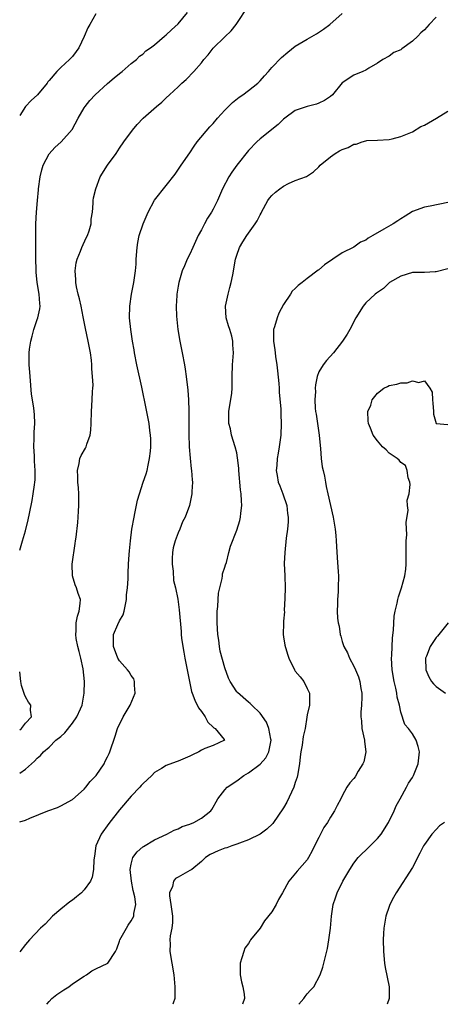
# Model space of a CAD drawing. Units: inches. Extents: x 2502000 to 2505000, y 1476000 to 1479000.
# Drawn here: x 2502000 to 2502072, y 1476000 to 1476168 of the extents above; entities that cross this region are included whole.
import ezdxf

# ---------------------------------------------------------------- set-up
doc = ezdxf.new("R2010")
doc.units = ezdxf.units.IN
doc.header["$MEASUREMENT"] = 0
doc.layers.add('LD25021476_2ft', color=206, linetype='Continuous')

msp = doc.modelspace()

# ---------------------------------------------------------------- linework, layer by layer
at = {"layer": 'LD25021476_2ft'}
for points, elevation in [([(2502000, 1476039.37), (2502001, 1476040.08), (2502002.01, 1476041), (2502002.55, 1476041.45), (2502003, 1476041.94), (2502003.57, 1476042.43), (2502004.05, 1476043), (2502005, 1476043.8), (2502006.19, 1476045), (2502007, 1476045.66), (2502007.72, 1476046.28), (2502009, 1476047.94), (2502009.77, 1476049), (2502010.38, 1476050.38), (2502010.63, 1476051), (2502011.02, 1476053), (2502011.05, 1476055), (2502010.83, 1476057.17), (2502010.44, 1476059), (2502010.14, 1476060.14), (2502009.94, 1476061), (2502009.65, 1476062.35), (2502009.56, 1476063), (2502009.65, 1476063.65), (2502009.61, 1476065), (2502009.84, 1476066.16), (2502010.17, 1476067), (2502010.32, 1476068.32), (2502010.39, 1476069), (2502009.99, 1476069.99), (2502009.71, 1476071), (2502009.48, 1476071.48), (2502009.03, 1476073), (2502008.95, 1476075), (2502009.45, 1476078.55), (2502009.53, 1476079), (2502009.62, 1476079.62), (2502009.91, 1476082.09), (2502010, 1476083), (2502010.04, 1476084.04), (2502010.11, 1476085), (2502010.1, 1476085.9), (2502010.07, 1476087), (2502010.02, 1476088.02), (2502009.93, 1476089), (2502009.94, 1476089.94), (2502009.85, 1476091), (2502010.15, 1476092.15), (2502010.25, 1476093), (2502010.47, 1476093.53), (2502011.24, 1476094.76), (2502011.35, 1476095), (2502011.47, 1476095.47), (2502012.04, 1476097), (2502012.15, 1476097.85), (2502012.21, 1476099), (2502012.26, 1476101), (2502012.38, 1476103), (2502012.44, 1476104.44), (2502012.49, 1476105), (2502012.51, 1476105.49), (2502012.44, 1476107), (2502012.32, 1476108.32), (2502012.3, 1476109), (2502012.23, 1476109.77), (2502012.08, 1476111), (2502011.88, 1476111.88), (2502011.69, 1476113), (2502011.2, 1476115.2), (2502010.87, 1476116.87), (2502010.83, 1476117.17), (2502010.49, 1476119), (2502010.21, 1476120.21), (2502010, 1476121), (2502009.7, 1476122.3), (2502009.56, 1476123), (2502009.55, 1476123.55), (2502009.44, 1476125), (2502009.64, 1476126.36), (2502009.79, 1476127), (2502010.36, 1476128.36), (2502010.59, 1476129), (2502011.35, 1476130.65), (2502011.54, 1476131), (2502011.84, 1476131.84), (2502012.18, 1476133), (2502012.19, 1476133.81), (2502012.39, 1476135), (2502012.53, 1476136.53), (2502012.51, 1476137), (2502012.58, 1476137.42), (2502012.96, 1476139), (2502013.75, 1476141), (2502015, 1476143), (2502016.43, 1476145), (2502017, 1476145.89), (2502017.76, 1476147), (2502019.23, 1476149), (2502020.06, 1476149.93), (2502021.08, 1476151), (2502023.33, 1476153), (2502024.23, 1476153.77), (2502025, 1476154.47), (2502025.55, 1476155), (2502027, 1476156.35), (2502027.67, 1476157), (2502028.38, 1476157.62), (2502029.7, 1476159), (2502031, 1476160.47), (2502031.42, 1476161), (2502032.16, 1476161.84), (2502033, 1476162.95), (2502035, 1476164.89), (2502036.09, 1476165.91), (2502036.9, 1476167), (2502039, 1476170.15)], 8072), ([(2502000, 1476077.39), (2502000.46, 1476079), (2502001, 1476080.67), (2502001.45, 1476082.55), (2502001.66, 1476083.66), (2502002.12, 1476085.88), (2502002.32, 1476087), (2502002.51, 1476088.51), (2502002.59, 1476089), (2502002.62, 1476089.38), (2502002.66, 1476091), (2502002.54, 1476092.54), (2502002.52, 1476093.48), (2502002.43, 1476095), (2502002.49, 1476096.49), (2502002.47, 1476097.53), (2502002.58, 1476099), (2502002.53, 1476100.53), (2502002.39, 1476101.61), (2502002.17, 1476103), (2502002, 1476104), (2502001.76, 1476107), (2502001.75, 1476107.75), (2502001.64, 1476109), (2502001.62, 1476111), (2502001.67, 1476111.67), (2502001.88, 1476113), (2502002.14, 1476113.86), (2502002.42, 1476115), (2502003, 1476116.71), (2502003.12, 1476117), (2502003.46, 1476118.54), (2502003.51, 1476119), (2502003.44, 1476119.44), (2502003.32, 1476121), (2502002.98, 1476123), (2502002.79, 1476124.79), (2502002.8, 1476125.2), (2502002.75, 1476127), (2502002.73, 1476129.27), (2502002.74, 1476131), (2502002.78, 1476133), (2502002.86, 1476135), (2502003.02, 1476137), (2502003.22, 1476138.78), (2502003.23, 1476139), (2502003.51, 1476141), (2502003.76, 1476142.24), (2502004, 1476143), (2502005, 1476144.96), (2502005.97, 1476146.03), (2502007.08, 1476147), (2502008.93, 1476149.07), (2502009.99, 1476151), (2502011, 1476152.76), (2502011.16, 1476153), (2502011.97, 1476154.03), (2502012.87, 1476155), (2502015, 1476156.93), (2502016.13, 1476157.87), (2502017, 1476158.64), (2502017.45, 1476159), (2502019, 1476160.33), (2502019.93, 1476161), (2502020.42, 1476161.58), (2502021, 1476161.95), (2502021.53, 1476162.47), (2502022.33, 1476163), (2502023, 1476163.53), (2502024.71, 1476165), (2502025, 1476165.22), (2502025.9, 1476166.1), (2502027, 1476167.1), (2502028.64, 1476169)], 8070), ([(2502000, 1476031.11), (2502001, 1476031.4), (2502001.73, 1476031.73), (2502004.79, 1476033), (2502006.46, 1476033.54), (2502007, 1476033.8), (2502009, 1476034.92), (2502011, 1476036.67), (2502011.29, 1476037), (2502012.03, 1476037.97), (2502013.03, 1476039), (2502014.38, 1476041), (2502014.55, 1476041.45), (2502015, 1476042.16), (2502015.26, 1476042.74), (2502015.4, 1476043), (2502016.29, 1476045.71), (2502016.7, 1476047), (2502017.64, 1476049), (2502018.86, 1476051), (2502019.72, 1476053), (2502019.6, 1476054.4), (2502019.6, 1476055), (2502019.44, 1476055.44), (2502019, 1476056.02), (2502018.65, 1476056.65), (2502018.38, 1476057), (2502017, 1476058.51), (2502016.73, 1476059), (2502015.98, 1476061), (2502016.02, 1476063), (2502016.74, 1476064.74), (2502017, 1476065.33), (2502017.63, 1476066.37), (2502017.81, 1476067), (2502018.24, 1476069), (2502018.24, 1476069.76), (2502018.41, 1476071), (2502018.52, 1476072.52), (2502018.5, 1476073), (2502018.51, 1476073.49), (2502018.57, 1476075), (2502018.67, 1476076.67), (2502018.74, 1476077.26), (2502018.9, 1476079), (2502019.15, 1476081), (2502019.5, 1476083), (2502019.65, 1476083.65), (2502020.11, 1476085.89), (2502020.41, 1476087), (2502021.07, 1476089), (2502021.59, 1476090.41), (2502021.73, 1476091), (2502021.89, 1476091.89), (2502022.15, 1476093), (2502022.28, 1476094.28), (2502022.34, 1476095), (2502022.36, 1476096.36), (2502022.33, 1476097), (2502022.2, 1476097.8), (2502022.07, 1476099), (2502021.54, 1476101.54), (2502020.84, 1476105.16), (2502019.99, 1476109), (2502019.6, 1476111), (2502019.52, 1476111.52), (2502019.26, 1476113), (2502018.96, 1476115), (2502018.75, 1476117), (2502018.76, 1476119), (2502019.04, 1476121), (2502019.44, 1476123), (2502019.75, 1476125), (2502019.84, 1476126.16), (2502019.88, 1476127), (2502020.02, 1476129), (2502020.16, 1476129.84), (2502020.4, 1476131), (2502021.05, 1476133), (2502021.92, 1476135), (2502022.97, 1476137.03), (2502025, 1476139.53), (2502026.5, 1476141.5), (2502027.52, 1476143), (2502029, 1476145.13), (2502029.75, 1476146.25), (2502030.28, 1476147), (2502032.45, 1476149.55), (2502033, 1476150.12), (2502033.75, 1476151), (2502035, 1476152.37), (2502036.31, 1476153.69), (2502037.42, 1476154.58), (2502038.05, 1476155), (2502039, 1476155.72), (2502040.61, 1476157), (2502041, 1476157.38), (2502041.74, 1476158.26), (2502042.45, 1476159), (2502043, 1476159.63), (2502044.64, 1476161.36), (2502045.71, 1476162.29), (2502047, 1476163.27), (2502047.66, 1476163.66), (2502049, 1476164.49), (2502050.6, 1476165.4), (2502051.82, 1476166.18), (2502052.9, 1476167), (2502055, 1476168.84)], 8074), ([(2502013, 1476168.78), (2502011.94, 1476167), (2502011.61, 1476166.39), (2502011, 1476164.94), (2502010.07, 1476163), (2502009.63, 1476162.37), (2502009, 1476161.55), (2502008.49, 1476161), (2502007, 1476159.65), (2502006.31, 1476159), (2502005, 1476157.42), (2502004.79, 1476157.21), (2502004.66, 1476157), (2502003.01, 1476155), (2502001.98, 1476154.02), (2502001, 1476153.03), (2502000, 1476151.49)], 8068), ([(2502071, 1476168.23), (2502069.84, 1476167), (2502069, 1476166.06), (2502068.43, 1476165.57), (2502067.89, 1476165), (2502067, 1476164.13), (2502065.16, 1476162.84), (2502065, 1476162.69), (2502063.81, 1476162.19), (2502063, 1476161.6), (2502061.95, 1476161), (2502061, 1476160.39), (2502059.54, 1476159.54), (2502059, 1476159.2), (2502058.5, 1476159), (2502057, 1476158.35), (2502055, 1476157.06), (2502053.36, 1476155), (2502053, 1476154.71), (2502051.99, 1476154.01), (2502051, 1476153.55), (2502050.59, 1476153.41), (2502049, 1476153.03), (2502047, 1476152.34), (2502045.21, 1476151), (2502045, 1476150.83), (2502044.07, 1476149.93), (2502041, 1476147.5), (2502040.46, 1476147), (2502039, 1476145.52), (2502037, 1476143.01), (2502036.17, 1476141.83), (2502035.66, 1476141), (2502034.6, 1476139), (2502033.72, 1476137), (2502033, 1476135.53), (2502032.71, 1476135), (2502032.05, 1476133.95), (2502031.53, 1476133), (2502031, 1476131.98), (2502030.45, 1476131), (2502029.5, 1476129), (2502029, 1476127.83), (2502028.58, 1476127), (2502028.12, 1476125.88), (2502027.72, 1476125), (2502027.12, 1476123), (2502027, 1476122.37), (2502026.8, 1476121), (2502026.81, 1476120.81), (2502026.7, 1476119), (2502026.74, 1476117.26), (2502026.95, 1476115), (2502027.29, 1476113), (2502027.71, 1476111), (2502028.09, 1476109), (2502028.22, 1476108.22), (2502028.39, 1476107), (2502028.68, 1476104.68), (2502028.81, 1476103), (2502028.83, 1476101.17), (2502028.85, 1476100.85), (2502028.83, 1476099), (2502028.84, 1476097.16), (2502028.91, 1476095), (2502029.05, 1476093.05), (2502029.24, 1476091.24), (2502029.29, 1476091), (2502029.4, 1476089.4), (2502029.46, 1476089), (2502029.38, 1476087.38), (2502029.38, 1476087), (2502028.95, 1476085), (2502028.22, 1476083), (2502027.77, 1476082.23), (2502027.3, 1476081), (2502027, 1476080.34), (2502026.49, 1476079), (2502026.2, 1476077.8), (2502026.05, 1476077), (2502026, 1476076), (2502026, 1476075), (2502026.19, 1476073.81), (2502026.23, 1476072.23), (2502026.55, 1476071), (2502026.95, 1476069.05), (2502027.22, 1476067.22), (2502027.52, 1476063.52), (2502027.55, 1476063), (2502027.6, 1476062.4), (2502027.8, 1476061), (2502028.01, 1476060.01), (2502028.15, 1476059), (2502028.42, 1476057.58), (2502028.93, 1476055), (2502029.31, 1476053.31), (2502029.39, 1476053), (2502029.84, 1476051.84), (2502030.51, 1476050.51), (2502031, 1476049.88), (2502031.63, 1476049), (2502032.06, 1476048.06), (2502033, 1476047.25), (2502033.12, 1476047.12), (2502033.32, 1476047), (2502034.87, 1476045.13), (2502034.95, 1476045), (2502033, 1476044.1), (2502031.57, 1476043.57), (2502031, 1476043.3), (2502030.52, 1476043), (2502029.47, 1476042.53), (2502029, 1476042.29), (2502027, 1476041.41), (2502026.67, 1476041.33), (2502025, 1476040.71), (2502024.21, 1476040.21), (2502023, 1476039.5), (2502022.52, 1476039), (2502021, 1476037.59), (2502020.73, 1476037.27), (2502020.47, 1476037), (2502019, 1476035.49), (2502017, 1476033.14), (2502015.18, 1476030.82), (2502013.87, 1476029), (2502012.98, 1476027), (2502012.74, 1476025.26), (2502012.63, 1476024.63), (2502012.61, 1476023), (2502012.34, 1476021.66), (2502012.07, 1476021), (2502011, 1476019.5), (2502010.52, 1476019), (2502009.7, 1476018.3), (2502009, 1476017.76), (2502008.56, 1476017.44), (2502007, 1476016.2), (2502005.62, 1476015), (2502005, 1476014.39), (2502004.32, 1476013.68), (2502003.57, 1476013), (2502001.67, 1476011), (2502001, 1476010.19), (2502000, 1476008.95)], 8076), ([(2502004.61, 1476000), (2502005, 1476000.5), (2502005.47, 1476001), (2502006.31, 1476001.69), (2502007, 1476002.11), (2502007.53, 1476002.47), (2502008.36, 1476003), (2502009, 1476003.48), (2502011, 1476004.8), (2502011.39, 1476005), (2502012.32, 1476005.68), (2502013, 1476006.05), (2502015.01, 1476006.99), (2502016.35, 1476009), (2502016.57, 1476009.43), (2502017, 1476010.76), (2502017.06, 1476011), (2502018.2, 1476013), (2502018.5, 1476013.5), (2502019, 1476014.24), (2502019.46, 1476015), (2502019.49, 1476015.49), (2502019.79, 1476017), (2502019.66, 1476018.34), (2502019.37, 1476019.37), (2502019.05, 1476021), (2502018.85, 1476023), (2502019, 1476023.88), (2502019.31, 1476025), (2502020.02, 1476025.98), (2502021, 1476026.83), (2502021.09, 1476026.91), (2502023, 1476028.04), (2502025.08, 1476029), (2502026.34, 1476029.66), (2502027, 1476029.89), (2502027.72, 1476030.28), (2502029, 1476030.71), (2502029.72, 1476031), (2502031, 1476031.75), (2502032.6, 1476033), (2502032.78, 1476033.22), (2502033, 1476033.58), (2502033.52, 1476034.48), (2502033.79, 1476035), (2502035, 1476036.53), (2502035.39, 1476037), (2502037, 1476038.09), (2502038.23, 1476039), (2502039, 1476039.44), (2502041, 1476040.92), (2502042, 1476042), (2502042.48, 1476043), (2502042.86, 1476045), (2502042.8, 1476045.2), (2502042.51, 1476047), (2502042.11, 1476048.11), (2502041, 1476049.62), (2502039.59, 1476051), (2502039.28, 1476051.28), (2502039, 1476051.49), (2502037.12, 1476053.12), (2502037, 1476053.27), (2502035.89, 1476055), (2502035.58, 1476055.58), (2502035, 1476057.33), (2502034.2, 1476060.2), (2502034.07, 1476061), (2502033.95, 1476062.05), (2502033.79, 1476063), (2502033.68, 1476065), (2502033.67, 1476066.33), (2502033.69, 1476067), (2502033.78, 1476067.78), (2502033.83, 1476069), (2502033.92, 1476070.08), (2502034.13, 1476071), (2502034.55, 1476072.55), (2502034.6, 1476073), (2502034.61, 1476073.39), (2502035, 1476074.49), (2502035.12, 1476074.88), (2502035.27, 1476075.27), (2502035.68, 1476077), (2502035.92, 1476078.08), (2502037, 1476080.8), (2502037.55, 1476082.45), (2502037.65, 1476083), (2502037.69, 1476083.69), (2502037.9, 1476085), (2502037.8, 1476085.8), (2502037.79, 1476087), (2502037.68, 1476087.68), (2502037.37, 1476091), (2502037.36, 1476091.36), (2502037.16, 1476093.16), (2502037, 1476093.96), (2502036.76, 1476095), (2502036.13, 1476097), (2502035.92, 1476098.09), (2502035.67, 1476099), (2502035.64, 1476099.64), (2502035.68, 1476101), (2502036.16, 1476104.16), (2502036.24, 1476105), (2502036.21, 1476105.79), (2502036.26, 1476107), (2502036.29, 1476109), (2502036.36, 1476109.64), (2502036.45, 1476111), (2502036.37, 1476112.37), (2502036.36, 1476113), (2502036.15, 1476113.85), (2502035.82, 1476115), (2502035.61, 1476115.61), (2502035.21, 1476117), (2502035.08, 1476119), (2502035.53, 1476121), (2502035.83, 1476122.17), (2502036.09, 1476123), (2502036.34, 1476124.34), (2502036.79, 1476127), (2502037, 1476127.67), (2502037.49, 1476129), (2502038.06, 1476129.94), (2502038.74, 1476131), (2502040.18, 1476133), (2502040.48, 1476133.52), (2502041, 1476134.56), (2502041.16, 1476134.84), (2502041.24, 1476135), (2502042.3, 1476137), (2502042.59, 1476137.41), (2502043, 1476137.83), (2502043.6, 1476138.4), (2502044.35, 1476139), (2502045, 1476139.43), (2502045.86, 1476139.86), (2502047, 1476140.37), (2502048.91, 1476141.09), (2502050.1, 1476141.9), (2502051, 1476142.72), (2502051.26, 1476143), (2502053, 1476144.44), (2502053.8, 1476145), (2502054.56, 1476145.44), (2502055, 1476145.67), (2502056, 1476146), (2502057, 1476146.59), (2502057.39, 1476146.61), (2502058.4, 1476147), (2502059, 1476147.16), (2502059.19, 1476147.19), (2502061, 1476147.25), (2502063, 1476147.41), (2502063.52, 1476147.52), (2502065, 1476147.91), (2502067, 1476148.71), (2502068.42, 1476149.58), (2502069, 1476149.85), (2502071.05, 1476151), (2502073, 1476152.23)], 8078), ([(2502073, 1476136.64), (2502070.01, 1476136.01), (2502069, 1476135.86), (2502067, 1476135.09), (2502065.71, 1476134.29), (2502065, 1476133.89), (2502064.5, 1476133.5), (2502063.71, 1476133), (2502062.09, 1476132.09), (2502060.23, 1476131), (2502059.44, 1476130.56), (2502059, 1476130.25), (2502058.14, 1476129.86), (2502057, 1476129.05), (2502055, 1476128.05), (2502053.42, 1476127), (2502051.98, 1476126.02), (2502051, 1476125.18), (2502050.89, 1476125.11), (2502049, 1476123.69), (2502048.14, 1476123), (2502047.49, 1476122.51), (2502047, 1476122), (2502046.48, 1476121.52), (2502046.2, 1476121), (2502045, 1476119.27), (2502044.2, 1476117.8), (2502043.9, 1476117), (2502043.45, 1476115.45), (2502043.3, 1476115), (2502043.28, 1476114.72), (2502043.26, 1476113), (2502043.53, 1476111.53), (2502043.56, 1476111), (2502043.62, 1476110.38), (2502043.86, 1476109), (2502043.98, 1476107.98), (2502044.18, 1476105.82), (2502044.24, 1476105), (2502044.25, 1476104.25), (2502044.52, 1476101.48), (2502044.51, 1476100.51), (2502044.61, 1476099), (2502044.54, 1476097), (2502044.27, 1476095), (2502044.07, 1476093.93), (2502043.93, 1476093), (2502043.84, 1476091.84), (2502043.75, 1476091), (2502043.89, 1476090.11), (2502044.1, 1476089), (2502044.36, 1476088.36), (2502044.87, 1476087), (2502045.54, 1476085), (2502045.66, 1476083.66), (2502045.77, 1476083), (2502045.76, 1476082.24), (2502045.66, 1476081), (2502045.46, 1476079.46), (2502045.21, 1476077), (2502045.12, 1476075.12), (2502045.19, 1476073), (2502045.26, 1476071), (2502045.24, 1476069.24), (2502045.12, 1476067.12), (2502045.13, 1476066.87), (2502045, 1476065.31), (2502044.96, 1476064.96), (2502044.92, 1476063), (2502045, 1476062.63), (2502045.21, 1476061.21), (2502045.67, 1476059.67), (2502045.91, 1476059), (2502046.86, 1476057), (2502047, 1476056.8), (2502047.82, 1476055.82), (2502048.45, 1476055), (2502049, 1476053.81), (2502049.42, 1476053), (2502049.4, 1476051), (2502049, 1476049.34), (2502048.96, 1476048.96), (2502048.66, 1476047), (2502048.34, 1476045.66), (2502048.17, 1476044.17), (2502047.94, 1476043), (2502047.82, 1476042.18), (2502047.7, 1476041), (2502047.36, 1476039), (2502047.29, 1476038.71), (2502047, 1476037.79), (2502046.72, 1476037), (2502045.53, 1476034.47), (2502045, 1476033.5), (2502043.19, 1476030.81), (2502042.17, 1476029.83), (2502041, 1476029), (2502039, 1476028.02), (2502037.49, 1476027.49), (2502037, 1476027.28), (2502036.15, 1476027), (2502035.31, 1476026.69), (2502035, 1476026.6), (2502033.83, 1476026.17), (2502032.49, 1476025.51), (2502031.68, 1476025), (2502031, 1476024.34), (2502029.35, 1476023), (2502029, 1476022.78), (2502027, 1476021.69), (2502026.57, 1476021.43), (2502026.22, 1476021), (2502026.05, 1476020.05), (2502025.56, 1476019), (2502025.54, 1476018.46), (2502025.79, 1476017), (2502026.04, 1476015), (2502026.07, 1476013.93), (2502025.95, 1476013), (2502025.66, 1476011.66), (2502025.63, 1476011), (2502025.67, 1476010.33), (2502025.6, 1476009), (2502026.29, 1476005), (2502026.47, 1476003), (2502026.47, 1476001.53), (2502026.45, 1476001), (2502026.2, 1476000.2), (2502026.14, 1476000)], 8080), ([(2502073, 1476125.35), (2502071, 1476124.85), (2502070.83, 1476124.83), (2502069, 1476124.73), (2502068.7, 1476124.7), (2502067, 1476124.7), (2502065, 1476124.1), (2502063.05, 1476123), (2502062.02, 1476121.98), (2502061, 1476121.32), (2502060.83, 1476121.17), (2502060.6, 1476121), (2502059, 1476119.52), (2502058.58, 1476119), (2502057.3, 1476117), (2502056.28, 1476115), (2502055.82, 1476114.18), (2502055.02, 1476113), (2502053.51, 1476111), (2502052.3, 1476109.7), (2502051.73, 1476109), (2502051, 1476107.76), (2502050.72, 1476107), (2502050.43, 1476105.57), (2502050.4, 1476105), (2502050.43, 1476104.43), (2502050.32, 1476103), (2502050.38, 1476101.62), (2502050.46, 1476101), (2502050.56, 1476100.56), (2502051.08, 1476097), (2502051.22, 1476095.22), (2502051.3, 1476094.7), (2502051.43, 1476093), (2502051.58, 1476091.58), (2502051.75, 1476091), (2502052, 1476090), (2502052.13, 1476089), (2502052.25, 1476088.25), (2502052.55, 1476087), (2502053, 1476085), (2502053.47, 1476083), (2502053.77, 1476081), (2502053.89, 1476079.89), (2502053.94, 1476079), (2502054.02, 1476078.02), (2502054.13, 1476076.13), (2502054.31, 1476073.69), (2502054.34, 1476073), (2502054.33, 1476071), (2502054.29, 1476070.29), (2502054.19, 1476069), (2502054.21, 1476068.21), (2502054.15, 1476067), (2502054.22, 1476065.78), (2502054.32, 1476065), (2502054.45, 1476064.45), (2502054.67, 1476063), (2502054.75, 1476062.75), (2502055, 1476061.81), (2502055.25, 1476061), (2502055.88, 1476059.88), (2502056.25, 1476059), (2502057, 1476057.62), (2502057.29, 1476057), (2502057.8, 1476055.8), (2502058.01, 1476055), (2502058.17, 1476053.82), (2502058.33, 1476053), (2502058.33, 1476052.33), (2502058.29, 1476051), (2502058.2, 1476049.8), (2502058.19, 1476049), (2502058.29, 1476048.29), (2502058.37, 1476047), (2502058.79, 1476045), (2502058.79, 1476044.79), (2502059.01, 1476043), (2502058.68, 1476041.32), (2502058.53, 1476041), (2502057.74, 1476039.74), (2502057.21, 1476038.79), (2502057, 1476038.46), (2502056.28, 1476037.72), (2502055.77, 1476037), (2502055, 1476035.51), (2502054.76, 1476035), (2502054.12, 1476033.88), (2502053.71, 1476033), (2502053, 1476031.92), (2502052.46, 1476031), (2502051.87, 1476030.13), (2502051, 1476028.45), (2502050.29, 1476027), (2502049.86, 1476026.14), (2502049.23, 1476025), (2502049, 1476024.65), (2502047.3, 1476022.7), (2502045.9, 1476021), (2502044.83, 1476019), (2502044.15, 1476017.85), (2502043.73, 1476017), (2502043, 1476015.76), (2502041.77, 1476014.23), (2502041, 1476012.97), (2502039.38, 1476011), (2502039.22, 1476010.78), (2502039, 1476010.37), (2502038.41, 1476009.59), (2502038.2, 1476009), (2502037.9, 1476007.9), (2502037.59, 1476007), (2502037.62, 1476005), (2502037.83, 1476003.83), (2502038.06, 1476003), (2502038.29, 1476001.71), (2502038.34, 1476001), (2502037.99, 1476000)], 8082), ([(2502047.58, 1476000), (2502048.48, 1476001), (2502048.66, 1476001.34), (2502049, 1476001.77), (2502049.58, 1476002.42), (2502050.16, 1476003), (2502051.22, 1476005), (2502051.68, 1476006.32), (2502051.87, 1476007), (2502052.13, 1476008.13), (2502052.5, 1476009.5), (2502052.74, 1476011), (2502053, 1476013), (2502053.15, 1476015), (2502053.46, 1476017), (2502053.86, 1476018.14), (2502054.13, 1476019), (2502055.12, 1476021), (2502056.29, 1476023), (2502057, 1476024.06), (2502057.74, 1476025), (2502058.34, 1476025.66), (2502059, 1476026.27), (2502059.37, 1476026.63), (2502059.79, 1476027), (2502061, 1476028.23), (2502061.66, 1476029), (2502062.89, 1476031), (2502063.85, 1476033), (2502064.17, 1476033.83), (2502064.87, 1476035), (2502065.94, 1476037), (2502066.32, 1476037.68), (2502067, 1476038.66), (2502067.17, 1476039), (2502067.95, 1476041), (2502068.15, 1476043), (2502067.94, 1476043.94), (2502067.61, 1476045), (2502067, 1476046.07), (2502066.31, 1476047), (2502065.69, 1476047.69), (2502065, 1476049.8), (2502064.74, 1476051), (2502064.34, 1476052.34), (2502064.29, 1476053), (2502064.12, 1476053.88), (2502063.83, 1476055), (2502063.5, 1476057), (2502063.4, 1476059), (2502063.43, 1476059.43), (2502063.57, 1476062.43), (2502063.77, 1476063.77), (2502063.85, 1476066.15), (2502064.04, 1476067), (2502064.39, 1476068.39), (2502064.47, 1476069), (2502064.58, 1476069.42), (2502065.12, 1476071), (2502065.69, 1476073), (2502065.87, 1476074.13), (2502065.92, 1476075), (2502065.9, 1476075.9), (2502065.93, 1476077), (2502065.9, 1476078.1), (2502065.92, 1476079), (2502066.01, 1476080.01), (2502065.88, 1476082.12), (2502066.22, 1476084.22), (2502066.15, 1476085), (2502066.1, 1476085.9), (2502066.39, 1476087), (2502066.56, 1476088.56), (2502066.5, 1476089), (2502066.25, 1476089.75), (2502066.09, 1476091), (2502065.81, 1476091.81), (2502065, 1476092.31), (2502064.73, 1476092.73), (2502064.38, 1476093), (2502063, 1476093.93), (2502062.49, 1476094.49), (2502061.89, 1476095), (2502061, 1476096.04), (2502060.29, 1476097), (2502059.84, 1476098.16), (2502059.48, 1476099), (2502059.42, 1476099.42), (2502059.38, 1476101), (2502059.88, 1476102.12), (2502060.1, 1476103), (2502061, 1476104.18), (2502062.11, 1476105), (2502062.71, 1476105.29), (2502063, 1476105.47), (2502064.31, 1476105.69), (2502065, 1476105.91), (2502066.07, 1476105.93), (2502067, 1476106.24), (2502068.05, 1476105.95), (2502069, 1476106.23), (2502069.94, 1476105), (2502070.34, 1476104.34), (2502070.37, 1476103), (2502070.47, 1476102.47), (2502070.56, 1476101), (2502070.55, 1476100.55), (2502071, 1476098.99), (2502073, 1476098.82)], 8084), ([(2502073.04, 1476065), (2502071.48, 1476063), (2502071.26, 1476062.74), (2502071, 1476062.49), (2502069.97, 1476061), (2502069.35, 1476059.35), (2502069.2, 1476059), (2502069.23, 1476057), (2502069.79, 1476055.79), (2502070.23, 1476055), (2502070.59, 1476054.59), (2502071, 1476054.14), (2502072.59, 1476053)], 8086), ([(2502000, 1476046.78), (2502000.29, 1476047), (2502001, 1476047.89), (2502001.99, 1476049), (2502001.86, 1476050.14), (2502001.88, 1476051), (2502001.52, 1476051.52), (2502001, 1476052.42), (2502000.8, 1476052.8), (2502000.32, 1476054.32), (2502000.18, 1476055), (2502000, 1476056.64)], 8070), ([(2502072.46, 1476031), (2502071.61, 1476030.39), (2502071, 1476029.77), (2502070.27, 1476029), (2502069, 1476027.23), (2502068.85, 1476027), (2502068.26, 1476025.74), (2502067, 1476023.3), (2502064.22, 1476019), (2502063.77, 1476018.23), (2502063.12, 1476017), (2502063, 1476016.67), (2502062.43, 1476015), (2502062.34, 1476014.34), (2502062.1, 1476013), (2502062.06, 1476012.06), (2502061.98, 1476011), (2502062.01, 1476009), (2502062.18, 1476007), (2502062.3, 1476006.3), (2502062.65, 1476004.65), (2502063.03, 1476003), (2502063, 1476001), (2502062.65, 1476000)], 8086)]:
    msp.add_lwpolyline(points, dxfattribs=dict(at, elevation=elevation))

doc.saveas('drawing.dxf')
